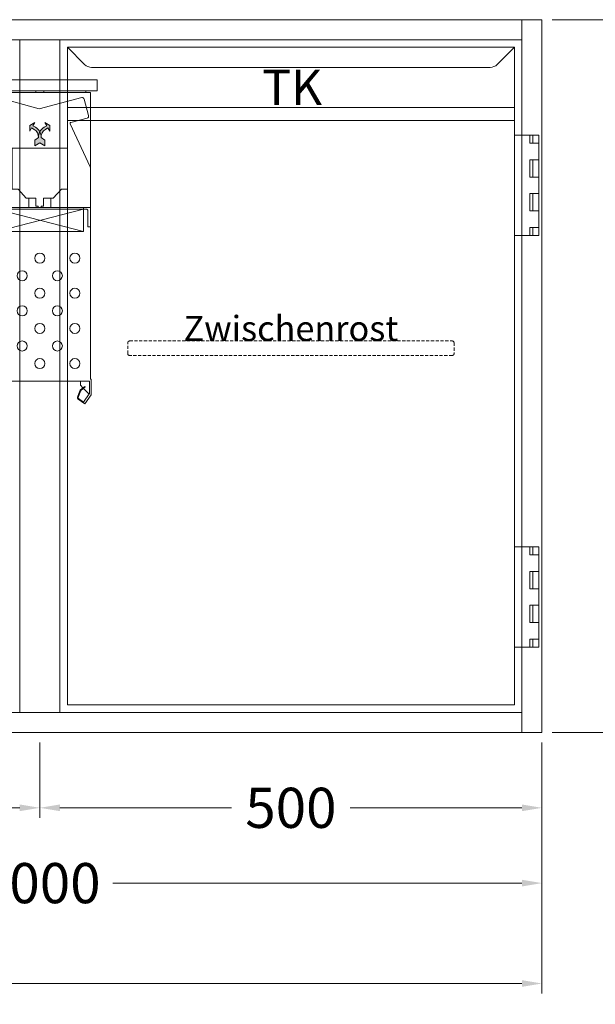
# Model space of a CAD drawing. Units: millimetres. Extents: x 11006 to 66406, y 5282 to 54982.
# Drawn here: x 19120 to 19694, y 11417 to 12397 of the extents above; entities that cross this region are included whole.
import ezdxf
from ezdxf.enums import TextEntityAlignment as Align

# ---------------------------------------------------------------- set-up
doc = ezdxf.new("R2010")
doc.units = ezdxf.units.MM
doc.linetypes.add('VERDECKT', pattern=[9.524999999999999, 6.35, -3.175])
doc.layers.get('0').update_dxf_attribs({"linetype": 'CONTINUOUS'})
doc.layers.get('DEFPOINTS').update_dxf_attribs({"linetype": 'CONTINUOUS'})
for name, color, linetype, lineweight in [('A_BEMASSUNG', 1, 'CONTINUOUS', 13), ('A_TEXT', 7, 'CONTINUOUS', 20), ('A_VERDECKT', 5, 'VERDECKT', 15), ('A_VOLL', 3, 'CONTINUOUS', 18), ('TEXT DE', 7, 'CONTINUOUS', 13)]:
    doc.layers.add(name, color=color, linetype=linetype, lineweight=lineweight)
doc.styles.add('ARIAL', font='arial.ttf', dxfattribs={"height": 40})
doc.styles.add('Arial_0', font='arial.ttf')
doc.dimstyles.new('STANDARD_Bemassung', dxfattribs={"dimtxt": 40, "dimasz": 20, "dimexe": 10, "dimexo": 10, "dimgap": 15, "dimtad": 0, "dimdec": 0, "dimdsep": 46, "dimtxsty": 'ARIAL', "dimcen": 0.09, "dimclrt": 7, "dimazin": 0, "dimtfac": 1, "dimtdec": 0, "dimtmove": 2, "dimatfit": 3, "dimfxl": 1, "dimtolj": 1, "dimtzin": 0, "dimarcsym": 0})

# ---------------------------------------------------------------- blocks, each defined once
blk = doc.blocks.new('TK_T_71_rechts')
at = {"layer": 'A_VOLL'}
for p, q in [((0, 0), (0, -670)), ((460, -95.00000000000057), (460, 0)), ((460, -505.0000000000151), (460, -195.0000000000006)), ((460, -670), (460, -605.0000000000151))]:
    blk.add_line(p, q, dxfattribs=at)
blk.add_lwpolyline([(452.5, -7.5), (435.4289321881215, -24.57106781185666, -0.1989123673799922), (428.3578643762448, -27.5), (31.64213562371151, -27.49999999997817, -0.1989123673803265), (24.57106781182603, -24.57106781182546), (7.499999999985448, -7.499999999985448), (452.5, -7.5), (452.5, -662.5000000000218), (7.5, -662.5), (7.499999999985448, -7.499999999985448)], format="xyb", dxfattribs=at)
for points in [[(452.5, -67.50000000000728), (7.499999999985448, -67.49999999998545)], [(452.5, -80.50000000000728), (7.499999999985448, -80.49999999998545)], [(452.5, -95.00000000000728), (476.9999999999563, -94.99999999998545), (476.9999999999563, -194.9999999999854), (452.5, -195.0000000000073)], [(467.9999999999563, -94.99999999998545), (467.9999999999563, -102.9999999999854), (476.9999999999563, -102.9999999999854)], [(470.9999999999563, -94.99999999998545), (470.9999999999563, -102.9999999999854)], [(476.9999999999563, -119.4999999999854), (467.9999999999563, -119.4999999999854), (467.9999999999563, -136.7499999999854), (476.9999999999563, -136.7499999999854)], [(470.9999999999563, -119.4999999999854), (470.9999999999563, -136.7499999999854)], [(476.9999999999563, -153.2499999999854), (467.9999999999563, -153.2499999999854), (467.9999999999563, -170.4999999999854), (476.9999999999563, -170.4999999999854)], [(470.9999999999563, -153.2499999999854), (470.9999999999563, -170.4999999999854)], [(476.9999999999563, -186.9999999999854), (467.9999999999563, -186.9999999999854), (467.9999999999563, -194.9999999999854)], [(470.9999999999563, -186.9999999999854), (470.9999999999563, -194.9999999999854)], [(452.5, -505.0000000000218), (476.9999999999563, -505), (476.9999999999563, -605), (452.5, -605.0000000000218)], [(467.9999999999563, -505), (467.9999999999563, -513), (476.9999999999563, -513)], [(470.9999999999563, -505), (470.9999999999563, -513)], [(476.9999999999563, -546.75), (467.9999999999563, -546.75), (467.9999999999563, -529.5), (476.9999999999563, -529.5)], [(470.9999999999563, -529.5), (470.9999999999563, -546.75)], [(476.9999999999563, -580.5), (467.9999999999563, -580.5), (467.9999999999563, -563.25), (476.9999999999563, -563.25)], [(470.9999999999563, -563.25), (470.9999999999563, -580.5)], [(476.9999999999563, -597), (467.9999999999563, -597), (467.9999999999563, -605)], [(470.9999999999563, -597), (470.9999999999563, -605)]]:
    blk.add_lwpolyline(points, dxfattribs=at)
at = {"layer": 'A_TEXT', "style": 'Arial_0'}
blk.add_text('TK', height=35, dxfattribs=at).set_placement((231.2712130654436, -75.7557682523402), align=Align.BOTTOM_CENTER)
blk = doc.blocks.new('*U442')
at = {"layer": 'A_VOLL'}
blk.add_blockref('TK_T_71_rechts', (0, 0), dxfattribs=at)
blk = doc.blocks.new('Front-Rost-325_DE_EN')
at = {"layer": 'A_VERDECKT', "color": 5, "linetype": 'VERDECKT', "ltscale": 0.5}
blk.add_lwpolyline([(-162.4250000000063, -12.64999999999936), (-162.4250000000063, -1.800000000000168, -0.4142135623731697), (-160.6250000000057, 0), (160.6250000000057, 0, -0.4142135623730306), (162.4250000000067, -1.80000000000063), (162.4250000000067, -12.64999999999982, -0.4142135623732351), (160.6250000000057, -14.44999999999999), (-160.6250000000053, -14.44999999999999, -0.4142135623729554), (-162.4250000000063, -12.64999999999982, -1.000000000000477)], format="xyb", dxfattribs=at)
at = {"layer": 'TEXT DE', "insert": (0, 0), "char_height": 25, "attachment_point": 8, "style": 'Arial_0'}
blk.add_mtext_dynamic_manual_height_columns('Zwischenrost', width=172.2054504861487, gutter_width=175, heights=[0], dxfattribs=at)
blk = doc.blocks.new('Einbauelement_TK_front_710_1Rost')
at = {"layer": 'A_VOLL'}
for p, q in [((0, 0), (0, -670)), ((460, -670), (460, 0))]:
    blk.add_line(p, q, dxfattribs=at)
blk.add_blockref('Front-Rost-325_DE_EN', (230.0000000000437, -299.9999999999854), dxfattribs=at)
blk = doc.blocks.new('*U472')
at = {"layer": 'A_VOLL'}
blk.add_blockref('Einbauelement_TK_front_710_1Rost', (-7.285142465177031e-12, 7.275957614183426e-12), dxfattribs=at)
blk = doc.blocks.new('*D2369')
at = {"layer": 'A_BEMASSUNG', "color": 0, "lineweight": -2, "transparency": 16777216}
for p, q in [((1070.000000000004, -49.99999999999639), (1168.742874497139, -49.99999999999637)), ((1158.742874497139, -69.99999999999638), (1158.742874497139, -346.0436562073634)), ((1158.74287449714, -739.9999999999966), (1158.742874497139, -463.9563437926295)), ((1070.000000000004, -759.9999999999966), (1168.74287449714, -759.9999999999966))]:
    blk.add_line(p, q, dxfattribs=at)
at = {"layer": 'A_BEMASSUNG', "color": 0, "transparency": 16777216}
for points in [[(1155.409541163806, -69.99999999999638), (1162.076207830473, -69.99999999999638), (1158.742874497139, -49.99999999999638)], [(1155.409541163806, -739.9999999999966), (1162.076207830473, -739.9999999999966), (1158.74287449714, -759.9999999999966)]]:
    blk.add_solid(points, dxfattribs=at)
at = {"layer": 'DEFPOINTS', "color": 0, "transparency": 16777216}
for p in [(1060.000000000004, -49.99999999999639), (1158.742874497139, -49.99999999999638), (1060.000000000004, -759.9999999999966)]:
    blk.add_point(p, dxfattribs=at)
at = {"layer": 'A_BEMASSUNG', "color": 7, "transparency": 16777216, "insert": (1158.742874497139, -404.9999999999967), "char_height": 40, "attachment_point": 5, "rotation": 90, "style": 'ARIAL'}
blk.add_mtext('\\A1;710', dxfattribs=at)
blk = doc.blocks.new('Ausblaspfeil-geboge')
h = blk.add_hatch(color=5)
h.set_gradient(color1=(0, 0, 255), rotation=224.99999999999997, one_color=1, tint=1)
edge = h.paths.add_edge_path()
edge.add_arc((-9.988019479074735, -5.61756083369588), 11.12094064974814, 57.65856969969851, 119.9999999999971)
edge.add_line((-15.54848980394831, 4.013456282965308), (-18.12499250537121, 2.525911754730259))
edge.add_line((-18.12499250537121, 2.525911754730259), (-19.99999250537121, 5.773507018921919))
edge.add_line((-19.99999250537121, 5.773507018921919), (-20, 0))
edge.add_line((-20, 0), (-14.99999250537121, -2.886747018922506))
edge.add_line((-14.99999250537121, -2.886747018922506), (-16.87499250537121, 0.3608482452691533))
edge.add_line((-16.87499250537121, 0.3608482452691533), (-14.29848980394831, 1.848392773504202))
edge.add_arc((-9.988019479074909, -5.617560833695854), 8.620940649748016, 56.97901574780701, 119.9999999999954, ccw=False)
edge.add_line((-5.290071004089896, 1.610848245269153), (-4.665063509461106, -3.080127018922212))
edge.add_line((-4.665063509461106, -3.080127018922212), (7.494628789572744e-06, -5.773507018921919))
edge.add_line((7.494628789572744e-06, -5.773507018921919), (0, 0))
edge.add_line((0, 0), (5.00000749462879, 2.886747018922506))
edge.add_line((5.00000749462879, 2.886747018922506), (0.3349364905388938, 5.580127018922212))
edge.add_line((0.3349364905388938, 5.580127018922212), (-4.040071004089896, 3.775911754730259))
edge.add_line((-4.040071004089896, 3.775911754730259), (-4.038723098063201, 3.778246396452232))
at = {"color": 0, "linetype": 'Continuous'}
blk.add_lwpolyline([(-4.038723098063201, 3.778246396452232, 0.2789295557162637), (-15.54848980394831, 4.013456282965308), (-18.12499250537121, 2.525911754730259), (-19.99999250537121, 5.773507018921919), (-20, 0), (-14.99999250537121, -2.886747018922506), (-16.87499250537121, 0.3608482452691533), (-14.29848980394831, 1.848392773504202, -0.282128014736976), (-5.290071004089896, 1.610848245269153), (-4.665063509461106, -3.080127018922212), (7.494628789572744e-06, -5.773507018921919), (0, 0), (5.00000749462879, 2.886747018922506), (0.3349364905388938, 5.580127018922212), (-4.040071004089896, 3.775911754730259)], format="xyb", close=True, dxfattribs=at)
blk = doc.blocks.new('VD-VMC-SW-mittel-Seite-Ausblas-V3')
at = {"layer": 'A_VOLL', "color": 9, "true_color": 0x9fc5d0}
for p, q in [((-4, -1.600000000005821), (-4, 0)), ((4, -1.600000000005821), (4, 0)), ((-46, -1.600000000005821), (46, -1.600000000005821)), ((-11, -106.8000000000029), (-11, -116.0000000000073)), ((11, -106.8000000000029), (11, -116.0000000000073)), ((-50.49999999999818, -116.0000000000073), (50.5, -116.0000000000073)), ((-47.89292893218771, -118.5999999999985), (-46.89999999999964, -117.6000000000058)), ((-46.89999999999964, -117.6000000000058), (46.89999999999964, -117.5999999999985)), ((-43.53418835957018, -116.0000000000073), (-43.53418835957018, -117.6000000000058)), ((-43.53418835957018, -117.6000000000058), (-43.53418835957018, -140)), ((-43.53418835957018, -117.6000000000058), (43.53418835957018, -140)), ((43.53418835957018, -117.6000000000058), (-43.53418835957018, -140)), ((43.53418835957018, -116.0000000000073), (43.53418835957018, -117.6000000000058)), ((43.53418835957018, -140), (43.53418835957018, -117.6000000000058)), ((46.89999999999964, -117.5999999999985), (47.90000000000146, -118.5999999999985)), ((-47.89999999999964, -135.4000000000015), (-47.89292893218771, -118.5999999999985)), ((47.90000000000146, -118.5999999999985), (47.90000000000146, -135.4000000000015)), ((-50.49999999999818, -135.4000000000015), (-47.89999999999964, -135.4000000000015)), ((47.90000000000146, -135.4000000000015), (50.5, -135.4000000000015)), ((-43.53418835957018, -140), (43.53418835957018, -140))]:
    blk.add_line(p, q, dxfattribs=at)
blk.add_lwpolyline([(0, -288.9999999999991), (-49.5, -288.9999999999991), (-49.5, -301.1778819793608), (-49.31915204428697, -301.7514584157025), (-43.68019429532342, -309.8047246849956), (-38.70478140428168, -306.320903072984), (-38.33866521984692, -305.1597308853661), (-40.6360771121781, -298.8476435879993), (-40.93298212327682, -298.4236192882081), (-45.24847882925496, -294.8024875938636), (-44.73424874151351, -294.1896520393775), (-40.41875203553082, -297.8107837337147), (-39.88432301555167, -298.5740274733389), (-37.58691112321867, -304.8861147707057), (-37.89947784301876, -306.6587687261299), (-44.70387098196261, -311.4981304886742), (-51.0106432708626, -302.4911262153137), (-51.29999999999927, -301.5734039171502), (-51.29999999999927, -286.9778819793564), (-50.49999999999818, -286.9778819793564), (-50.49999999999818, -1.597028478539869), (-48.88868412719967, -1.600000000005821), (-46, -1.600000000005821), (-46, 0), (46, 0), (46, -1.600000000005821), (50.49999999999818, -1.600000000005821), (50.5, -286.9778819793564), (51.29999999999927, -286.9778819793564), (51.29999999999927, -301.5734039171502), (51.22594712119735, -302.0545331963576), (51.01064327086169, -302.4911262153137), (44.70387098196261, -311.4981304886742), (38.24592025520542, -306.97622470841, -0.339454258864977), (37.58691112322049, -304.8861147707057), (39.88432301555076, -298.5740274733462, -0.132992051157198), (40.41875203552991, -297.8107837337147), (44.73424874151351, -294.1896520393775), (45.24847882926224, -294.8024875938709), (40.88275525166864, -298.4687400677421, 0.1145137444555548), (40.63607711217901, -298.8476435879993), (38.33866521984783, -305.1597308853661, 0.3394542588644014), (38.70478140428258, -306.3209030729804), (43.68019429532251, -309.8047246849956), (49.31915204428424, -301.7514584157097, 0.1725295294583289), (49.5, -301.0765246565343), (49.5, -288.9999999999991)], format="xyb", close=True, dxfattribs=at)
blk.add_lwpolyline([(-50.49999999999818, -76.00000000001455), (-30.29536200642906, -32.67101399641251), (-30.94285074836444, -31.28246990837943), (-47.17837004790817, -26.93217562336577), (-48.66073195770332, -25.00032397078758), (-44.1926598435366, -8.061946833666298, -0.4142135623757862), (-41.74317010075538, -6.647733271285688), (-0.7575662559629563, -17.62979272280609), (-0.7575662559629563, -17.62979272280609), (41.74317010075538, -6.647733271289326, -0.4142135623755714), (44.1926598435366, -8.061946833666298), (48.5925836102806, -24.48268588058454, -0.4142135623740517), (47.17837004790817, -26.93217562336213), (30.94285074836444, -31.28246990837943, 0.4663076581587826), (30.29536200643088, -32.67101399641251), (50.31261557406833, -75.59815280180555), (50.49999999999909, -76.0000000000091)], format="xyb", dxfattribs=at)
for points in [[(-1.5, -116.0000000000073), (-1.5, -114.8000000000029), (-3.799999999999272, -114.8000000000029), (-3.799999999999272, -106.8000000000029), (-13.5, -106.8000000000029), (-21.5, -97.69999999999709), (-27.49999999999818, -97.69999999999709), (-27.49999999999818, -57), (27.50000000000182, -57), (27.50000000000182, -97.69999999999709), (21.5, -97.69999999999709), (13.47918840682541, -106.8000000000029), (11, -106.8000000000029), (3.800000000001091, -106.8000000000029), (3.800000000001091, -114.8000000000029), (1.5, -114.8000000000029), (1.5, -116.0000000000073)], [(-40.49999999999818, -288.9999999999991), (-40.49999999999818, -293.1778819793535), (-42.98204422422714, -295.6599262035843)], [(40.50000000000182, -288.9999999999991), (40.50000000000182, -293.1778819793535), (42.98204422422532, -295.6599262035807)], [(-43.54989047559047, -296.2277724549485), (-48.49999999999818, -301.1778819793608), (-49.5, -301.1778819793608)], [(43.54989047559866, -296.2277724549485), (43.54989047559866, -296.2277724549485), (48.50000000000182, -301.1778819793608), (49.50000000000182, -301.1778819793608)]]:
    blk.add_lwpolyline(points, dxfattribs=at)
for centre in [(-34.99999999999818, -166.4999999999991), (1.818989403545856e-12, -166.4999999999991), (35.00000000000182, -166.4999999999991), (-17.49999999999818, -183.9999999999991), (17.50000000000182, -183.9999999999991), (-34.99999999999818, -201.4999999999991), (1.818989403545856e-12, -201.4999999999991), (35.00000000000182, -201.4999999999991), (-17.49999999999818, -218.9999999999991), (17.50000000000182, -218.9999999999991), (-34.99999999999818, -236.4999999999991), (1.818989403545856e-12, -236.4999999999991), (35.00000000000182, -236.4999999999991), (-17.49999999999818, -253.9999999999991), (17.50000000000182, -253.9999999999991), (-34.99999999999818, -271.4999999999991), (1.818989403545856e-12, -271.4999999999991), (35.00000000000182, -271.4999999999991)]:
    blk.add_circle(centre, 5, dxfattribs=at)
at = {"layer": 'A_VOLL', "color": 9, "true_color": 0x9fc5d0, "rotation": 299.9999999999994}
blk.add_blockref('Ausblaspfeil-geboge', (1.818989403545856e-12, -51.61323999999968), dxfattribs=at)
at = {"layer": 'A_VOLL', "color": 9, "true_color": 0x9fc5d0, "xscale": -1, "rotation": 60.0000000000005}
blk.add_blockref('Ausblaspfeil-geboge', (1.818989403545856e-12, -51.61323999999968), dxfattribs=at)
blk = doc.blocks.new('VD-VMC-MV-mittel-Seite')
at = {"layer": 'A_VOLL', "color": 9, "true_color": 0x9fc5d0}
blk.add_lwpolyline([(-57, -11), (57, -11), (57, 0), (-57, 0)], close=True, dxfattribs=at)
blk.add_blockref('VD-VMC-SW-mittel-Seite-Ausblas-V3', (0, -11))
blk = doc.blocks.new('*U286')
at = {"layer": 'A_VOLL'}
blk.add_blockref('VD-VMC-MV-mittel-Seite', (0, -60), dxfattribs=at)
blk = doc.blocks.new('*D2376')
at = {"layer": 'A_BEMASSUNG', "color": 0, "lineweight": -2, "transparency": 16777216}
for p, q in [((-340.0000000000036, -769.9999999999964), (-340.0000000000036, -1019.999999999996)), ((1059.999999999985, -769.9999999999964), (1059.999999999985, -1019.999999999996)), ((-320.0000000000036, -1009.999999999996), (287.2237380627467, -1009.999999999996)), ((1039.999999999985, -1009.999999999996), (432.7762619372351, -1009.999999999996))]:
    blk.add_line(p, q, dxfattribs=at)
at = {"layer": 'A_BEMASSUNG', "color": 0, "transparency": 16777216}
for points in [[(-320.0000000000036, -1006.666666666663), (-320.0000000000036, -1013.33333333333), (-340.0000000000036, -1009.999999999996)], [(1039.999999999985, -1006.666666666663), (1039.999999999985, -1013.33333333333), (1059.999999999985, -1009.999999999996)]]:
    blk.add_solid(points, dxfattribs=at)
at = {"layer": 'DEFPOINTS', "color": 0, "transparency": 16777216}
for p in [(-340.0000000000036, -759.9999999999964), (1059.999999999985, -759.9999999999964), (1059.999999999985, -1009.999999999996)]:
    blk.add_point(p, dxfattribs=at)
at = {"layer": 'A_BEMASSUNG', "color": 7, "transparency": 16777216, "insert": (359.9999999999909, -1009.999999999996), "char_height": 40, "attachment_point": 5, "style": 'ARIAL'}
blk.add_mtext('\\A1;1400', dxfattribs=at)
blk = doc.blocks.new('*D2377')
at = {"layer": 'A_BEMASSUNG', "color": 0, "lineweight": -2, "transparency": 16777216}
for p, q in [((60.00000000000358, -769.9999999999964), (60.00000000000357, -919.9999999999964)), ((1059.999999999985, -769.9999999999964), (1059.999999999985, -919.9999999999964)), ((80.00000000000358, -909.9999999999964), (487.2237380627503, -909.9999999999964)), ((1039.999999999985, -909.9999999999964), (632.7762619372388, -909.9999999999964))]:
    blk.add_line(p, q, dxfattribs=at)
at = {"layer": 'A_BEMASSUNG', "color": 0, "transparency": 16777216}
for points in [[(80.00000000000358, -906.666666666663), (80.00000000000358, -913.3333333333297), (60.00000000000357, -909.9999999999964)], [(1039.999999999985, -906.666666666663), (1039.999999999985, -913.3333333333297), (1059.999999999985, -909.9999999999964)]]:
    blk.add_solid(points, dxfattribs=at)
at = {"layer": 'DEFPOINTS', "color": 0, "transparency": 16777216}
for p in [(60.00000000000358, -759.9999999999964), (1059.999999999985, -759.9999999999964), (1059.999999999985, -909.9999999999964)]:
    blk.add_point(p, dxfattribs=at)
at = {"layer": 'A_BEMASSUNG', "color": 7, "transparency": 16777216, "insert": (559.9999999999945, -909.9999999999964), "char_height": 40, "attachment_point": 5, "style": 'ARIAL'}
blk.add_mtext('\\A1;1000', dxfattribs=at)
blk = doc.blocks.new('*D2378')
at = {"layer": 'A_BEMASSUNG', "color": 0, "lineweight": -2, "transparency": 16777216}
for p, q in [((560.0000000000036, -769.9999999999964), (560.0000000000036, -844.9999999999964)), ((1059.999999999985, -769.9999999999964), (1059.999999999985, -844.9999999999964)), ((580.0000000000036, -834.9999999999964), (750.8799454297354, -834.9999999999964)), ((1039.999999999985, -834.9999999999964), (869.1200545702537, -834.9999999999964))]:
    blk.add_line(p, q, dxfattribs=at)
at = {"layer": 'A_BEMASSUNG', "color": 0, "transparency": 16777216}
for points in [[(580.0000000000036, -831.666666666663), (580.0000000000036, -838.3333333333297), (560.0000000000036, -834.9999999999964)], [(1039.999999999985, -831.666666666663), (1039.999999999985, -838.3333333333297), (1059.999999999985, -834.9999999999964)]]:
    blk.add_solid(points, dxfattribs=at)
at = {"layer": 'DEFPOINTS', "color": 0, "transparency": 16777216}
for p in [(560.0000000000036, -759.9999999999964), (1059.999999999985, -759.9999999999964), (1059.999999999985, -834.9999999999964)]:
    blk.add_point(p, dxfattribs=at)
at = {"layer": 'A_BEMASSUNG', "color": 7, "transparency": 16777216, "insert": (809.9999999999945, -834.9999999999964), "char_height": 40, "attachment_point": 5, "style": 'ARIAL'}
blk.add_mtext('\\A1;500', dxfattribs=at)
blk = doc.blocks.new('*D2379')
at = {"layer": 'A_BEMASSUNG', "color": 0, "lineweight": -2, "transparency": 16777216}
for p, q in [((60.00000000000358, -769.9999999999964), (60.00000000000357, -844.9999999999964)), ((560.0000000000036, -769.9999999999964), (560.0000000000036, -844.9999999999964)), ((80.00000000000358, -834.9999999999964), (260.8799454297445, -834.9999999999964)), ((540.0000000000036, -834.9999999999964), (359.1200545702628, -834.9999999999964))]:
    blk.add_line(p, q, dxfattribs=at)
at = {"layer": 'A_BEMASSUNG', "color": 0, "transparency": 16777216}
for points in [[(80.00000000000358, -831.666666666663), (80.00000000000358, -838.3333333333297), (60.00000000000357, -834.9999999999964)], [(540.0000000000036, -831.666666666663), (540.0000000000036, -838.3333333333297), (560.0000000000036, -834.9999999999964)]]:
    blk.add_solid(points, dxfattribs=at)
at = {"layer": 'DEFPOINTS', "color": 0, "transparency": 16777216}
for p in [(60.00000000000358, -759.9999999999964), (560.0000000000036, -759.9999999999964), (560.0000000000036, -834.9999999999964)]:
    blk.add_point(p, dxfattribs=at)
at = {"layer": 'A_BEMASSUNG', "color": 7, "transparency": 16777216, "insert": (310.0000000000036, -834.9999999999964), "char_height": 40, "attachment_point": 5, "style": 'ARIAL'}
blk.add_mtext('\\A1;500', dxfattribs=at)
blk = doc.blocks.new('*U2368')
at = {"layer": 'A_VOLL'}
for points in [[(1039.999999999996, -49.99999999998272), (-320.0000000000036, -49.99999999998272), (-320.0000000000036, -69.99999999998636), (1039.999999999996, -69.99999999998636)], [(1060, -49.99999999998272), (1039.999999999996, -49.99999999998272), (1039.999999999996, -759.9999999999827), (1060, -759.9999999999827)], [(579.9999999999927, -69.99999999998636), (539.9999999999927, -69.99999999998636), (539.9999999999927, -739.9999999999864), (579.9999999999927, -739.9999999999864)], [(1039.999999999996, -759.9999999999827), (-320.0000000000036, -759.9999999999827), (-320.0000000000036, -739.9999999999864), (1039.999999999996, -739.9999999999864)]]:
    blk.add_lwpolyline(points, close=True, dxfattribs=at)
blk.add_blockref('*U286', (559.9999999999927, -49.99999999998272), dxfattribs=at)
at = {"layer": 'A_BEMASSUNG'}
for base, p1, p2, angle, picture, middle in [((1158.742874497139, -49.99999999999638), (1060.000000000004, -759.9999999999964), (1060.000000000004, -49.99999999999636), 90, '*D2369', (1158.742874497139, -404.9999999999967)), ((1059.999999999985, -909.9999999999964), (60.00000000000358, -759.9999999999964), (1059.999999999985, -759.9999999999964), 180, '*D2377', (559.9999999999945, -909.9999999999964)), ((1059.999999999985, -834.9999999999964), (560.0000000000036, -759.9999999999964), (1059.999999999985, -759.9999999999964), 180, '*D2378', (809.9999999999945, -834.9999999999964))]:
    dim = blk.add_linear_dim(base=base, p1=p1, p2=p2, angle=angle, dimstyle='STANDARD_Bemassung', dxfattribs=at)
    dim.commit()
    dim.dimension.update_dxf_attribs({"geometry": picture, "text_midpoint": middle})
dim = blk.add_linear_dim(base=(1059.999999999985, -1009.999999999996), p1=(-340.0000000000036, -759.9999999999964), p2=(1059.999999999985, -759.9999999999964), dimstyle='STANDARD_Bemassung', dxfattribs=at)
dim.commit()
dim.dimension.update_dxf_attribs({"geometry": '*D2376', "text_midpoint": (359.9999999999909, -1009.999999999996)})
dim = blk.add_linear_dim(base=(560.0000000000036, -834.9999999999964), p1=(60.00000000000358, -759.9999999999964), p2=(560.0000000000036, -759.9999999999964), angle=180, dimstyle='STANDARD_Bemassung', override={"dimgap": 5}, dxfattribs=at)
dim.commit()
dim.dimension.update_dxf_attribs({"geometry": '*D2379', "text_midpoint": (310.0000000000036, -834.9999999999964)})

msp = doc.modelspace()

# ---------------------------------------------------------------- block references
at = {"layer": 'A_VOLL'}
for name, p in [('*U2368', (18580.463413493, 12447.38230985674)), ('*U442', (19160.463413493, 12377.38230985659)), ('*U472', (19160.463413493, 12377.38230985674))]:
    msp.add_blockref(name, p, dxfattribs=at)

doc.saveas('drawing.dxf')
